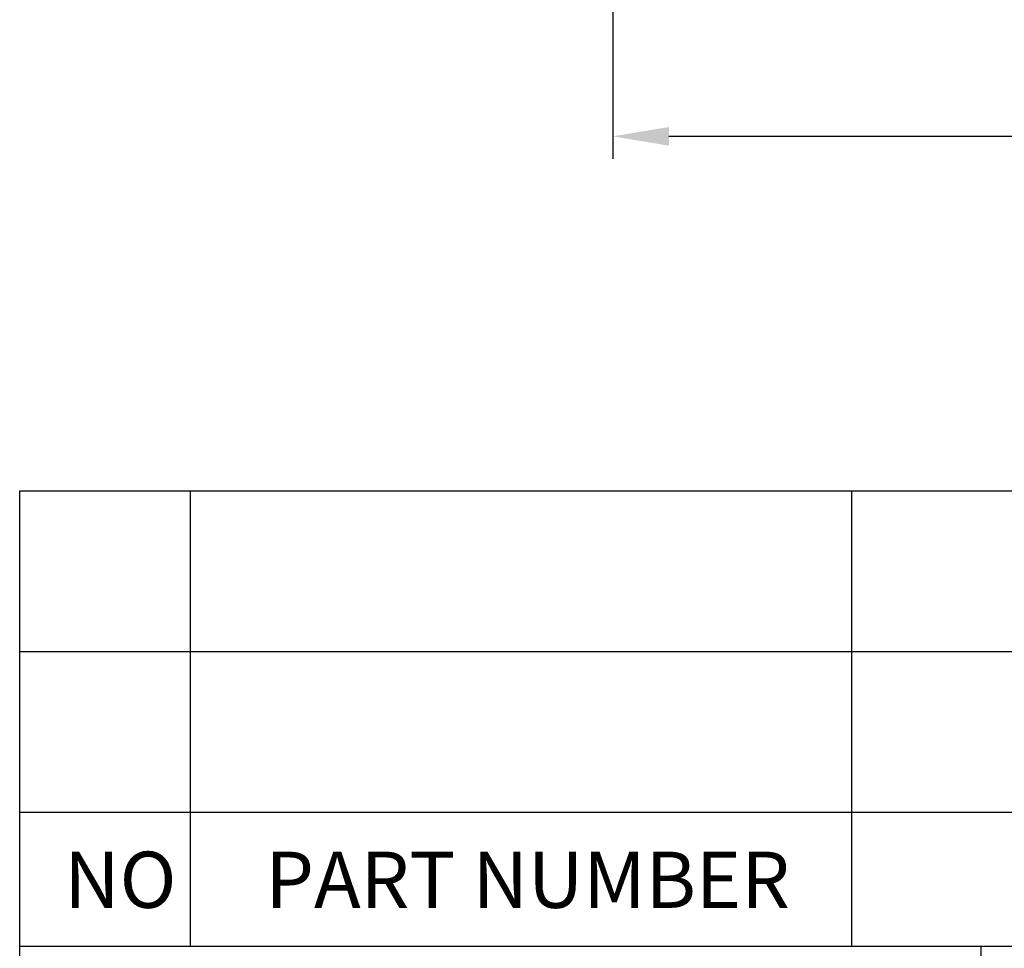
# Model space of a CAD drawing. Extents: x 6 to 1384, y 5 to 988.
# Drawn here: x 802 to 999, y 149 to 335 of the extents above; entities that cross this region are included whole.
import ezdxf

# ---------------------------------------------------------------- set-up
doc = ezdxf.new("R2010")
doc.units = 0
doc.header["$LTSCALE"] = 15
doc.header["$MEASUREMENT"] = 0
doc.layers.get('0').update_dxf_attribs({"color": 5, "linetype": 'CONTINUOUS'})
doc.layers.add('DIM', color=2, linetype='CONTINUOUS')
doc.styles.get("Standard").update_dxf_attribs({"font": 'Gulim.ttf'})

msp = doc.modelspace()

# ---------------------------------------------------------------- linework, layer by layer
at = {"color": 0}
for p, q in [((801.84, 240.73), (1366.12, 240.73)), ((801.84, 149.66), (801.84, 240.73)), ((835.98, 149.66), (835.98, 240.73)), ((968.32, 149.66), (968.32, 240.73)), ((801.84, 208.59), (1366.12, 208.59)), ((801.84, 176.45), (1366.12, 176.45)), ((801.84, 149.66), (994.14, 149.66)), ((801.88, 20.45), (801.84, 149.66)), ((801.84, 149.66), (1365.19, 149.66)), ((994.14, 75.55), (994.14, 149.66))]:
    msp.add_line(p, q, dxfattribs=at)
at = {"layer": 'DIM', "color": 0}
for p, q in [((920.47, 344.81), (920.47, 307.18)), ((1169.22, 311.68), (931.72, 311.68))]:
    msp.add_line(p, q, dxfattribs=at)
msp.add_solid([(931.72, 313.56), (931.72, 309.81), (920.47, 311.68)], dxfattribs=at)

# ---------------------------------------------------------------- texts
at = {"color": 0, "char_height": 11.25, "attachment_point": 1}
for s, insert, width in [('NO', (810.73, 168.55), 25.2526), ('PART NUMBER', (850.99, 168.55), 133.6738)]:
    msp.add_mtext(s, dxfattribs=dict(at, insert=insert, width=width))

doc.saveas('drawing.dxf')
